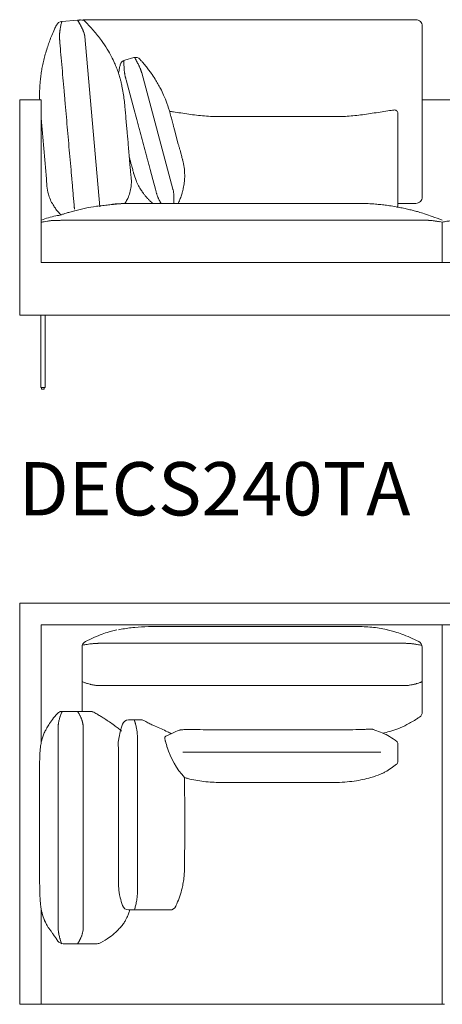
# Model space of a CAD drawing. Units: inches. Extents: x 1964 to 20464, y 16722 to 21977.
# Drawn here: x 7967 to 8967, y 16722 to 19054 of the extents above; entities that cross this region are included whole.
import ezdxf

# ---------------------------------------------------------------- set-up
doc = ezdxf.new("R2010")
doc.units = ezdxf.units.IN
doc.header["$MEASUREMENT"] = 0
doc.layers.get('0').update_dxf_attribs({"lineweight": 13})
doc.styles.add('PDF Arial', font='arial.ttf')

msp = doc.modelspace()

# ---------------------------------------------------------------- linework, layer by layer
at = {"lineweight": 13}
for points in [[(8108.4, 19046.4, 0.013627), (8107.1, 19048.7, 0.004228), (8104.3, 19053.3), (8066.8, 19050, 0.263935), (8054.3, 19041.6, 0.0062), (8049.7, 19031.7, 0.00805), (8043.3, 19017.2, 0.009015), (8038, 19003.7, 0.009826), (8033.6, 18991.3, 0.009422), (8028.9, 18976.2, 0.009324), (8025.1, 18962.3, 0.009656), (8022, 18948.7, 0.008065), (8019.5, 18935.4, 0.008016), (8017.5, 18922.5, 0.010557), (8015.9, 18908.5, 0.012675), (8014.7, 18890.9, 0.014919), (8014.5, 18869.7)], [(8323.3, 18832.5, 0.021228), (8315.8, 18856.6, 0.016412), (8307.9, 18876, 0.013733), (8300.7, 18891.2, 0.009607), (8294.6, 18902.4, 0.010453), (8287.9, 18913.6, 0.014548), (8278.4, 18927.8, 0.008232), (8272.4, 18936, 0.007624), (8265.4, 18944.9, 0.006618), (8257.4, 18954.4, 0.004436), (8252.1, 18960.4, 0.279382), (8237.2, 18964.7), (8215.8, 18959, 0.280042), (8205.1, 18947.8, 0.004607), (8203.5, 18940, 0.008905), (8201.3, 18927.7, 0.01158), (8196.7, 18940.1, 0.013813), (8191.8, 18951.9, 0.014283), (8184.6, 18966.8, 0.016905), (8174.5, 18984.6, 0.019697), (8160.7, 19005.4, 0.020719), (8142.2, 19028.8, 0.017889), (8122.9, 19049.5, 0.220441), (8111, 19053.8)], [(8862.4, 18619.5), (8865.3, 18619.5), (8871.6, 18619.5), (8873.2, 18619.5), (8874.8, 18619.5), (8878, 18619.5), (8878.7, 18619.5), (8879.5, 18619.5), (8880.3, 18619.5), (8880.7, 18619.5), (8881.1, 18619.5), (8881.9, 18619.5), (8882.7, 18619.5), (8883.5, 18619.5), (8883.9, 18619.5), (8884.3, 18619.5), (8885.8, 18619.5), (8887.4, 18619.5), (8888.9, 18619.5), (8890.5, 18619.5), (8893.5, 18619.5), (8896.5, 18619.5), (8899.5, 18619.5), (8902.5, 18619.5), (8904.9, 18619.5, 0.414706), (8919.8, 18634.5), (8919.8, 18640), (8919.8, 18657.1), (8919.8, 18660.4), (8919.8, 18661.7), (8919.8, 18663.8), (8919.8, 18664.7), (8919.8, 18665.5), (8919.8, 18667.2), (8919.8, 18670.7), (8919.8, 18672.3), (8919.8, 18674.1), (8919.8, 18729.5), (8919.8, 18731.7), (8919.8, 18734), (8919.8, 18738.5), (8919.8, 18747.5), (8919.8, 18765.6), (8919.8, 18783.7), (8919.8, 18792.7), (8919.8, 18797.2), (8919.8, 18799.5), (8919.8, 18800.6), (8919.8, 18801.7), (8919.8, 18951.3), (8919.8, 19014.5), (8919.8, 19015.1), (8919.8, 19015.8), (8919.8, 19016.5), (8919.8, 19017.2), (8919.8, 19018.5), (8919.8, 19019.8), (8919.8, 19022.4), (8919.8, 19025), (8919.8, 19027.5), (8919.8, 19030.1), (8919.8, 19032.6), (8919.8, 19035.1), (8919.8, 19039.4, 0.414218), (8904.9, 19054.5), (8902.2, 19054.5), (8899.2, 19054.5), (8896.2, 19054.5), (8890.1, 19054.5), (8887.1, 19054.5), (8885.5, 19054.5), (8884, 19054.5), (8882.4, 19054.5), (8880.9, 19054.5), (8880.1, 19054.5), (8879.7, 19054.5), (8879.5, 19054.5), (8879.3, 19054.5), (8877.7, 19054.5), (8871.4, 19054.5), (8821, 19054.5), (8720.1, 19054.5), (8518.3, 19054.5), (8316.5, 19054.5), (8266, 19054.5), (8240.8, 19054.5), (8215.6, 19054.5), (8190.4, 19054.5), (8177.8, 19054.5), (8171.5, 19054.5), (8165.2, 19054.5), (8162, 19054.5), (8160.4, 19054.5), (8158.8, 19054.5), (8157.3, 19054.5), (8156.5, 19054.5), (8155.7, 19054.5), (8154.9, 19054.5), (8154.1, 19054.5), (8153.3, 19054.5), (8152.6, 19054.5), (8151, 19054.5), (8149.4, 19054.5), (8146.2, 19054.5), (8143.1, 19054.5), (8140, 19054.5), (8136.8, 19054.5), (8133.7, 19054.5), (8127.4, 19054.5), (8124.3, 19054.5), (8121.1, 19054.5), (8118, 19054.5), (8117.8, 19054.5)], [(8065.6, 19045, 0.005009), (8064.5, 19039.9, 0.010195), (8063.6, 19034.9, 0.010088), (8063.1, 19032.4)], [(8118.9, 19024.9, 0.00351), (8117.9, 19027.5, 0.009145), (8116.9, 19029.9)], [(8061.8, 19022.2, 0.010367), (8061.6, 19019.7, 0.010806), (8061.5, 19017.1, 0.010409), (8061.4, 19014.6)], [(8062.5, 18998.9, 0.006762), (8062.9, 18995, 0.001684), (8064.2, 18979.4, -0.000916), (8066.9, 18948.3, -0.000074), (8069.7, 18917.1, 0.000769), (8072.4, 18886, -0.00029), (8073.1, 18878.2, -0.007377), (8073.4, 18874.3, 0.007377), (8073.8, 18870.4, 0.001829), (8075.1, 18854.8)], [(8248.7, 18947.4, 0.013984), (8244, 18956.3, 0.007113), (8241.5, 18960.8, 0.002662), (8238.9, 18965.2)], [(8214.2, 18958.6, 0.005171), (8214.1, 18953.4, 0.005208), (8214.1, 18948.4, 0.005204), (8214.2, 18943.3, 0.005192), (8214.5, 18938.2)], [(8203.6, 18920.2, 0.006632), (8201.8, 18925.7, 0.006783), (8201.2, 18927.7)], [(8226.4, 18731.6, 0.004573), (8225.9, 18738.4, -0.003372), (8225.1, 18746.7, 0.001105), (8224.3, 18756.1, -0.000318), (8221.7, 18786.3, 0.000103), (8218.8, 18818.6, -0.000384), (8216.2, 18848.7, 0.01936), (8212.2, 18880.7, 0.009339), (8209.2, 18897.1, 0.005794), (8207.1, 18907.1, 0.008053), (8205.2, 18914.6)], [(8214.9, 18933.1, -0.011607), (8215.2, 18930.6, 0.01022), (8215.6, 18928.1, 0.008719), (8216, 18925.6, 0.012093), (8216.4, 18923.1, 0.022361), (8216.9, 18920.6)], [(8255.5, 18930.9, 0.016309), (8254.7, 18933.3, 0.003462), (8253.8, 18935.7)], [(8244.4, 18817.7, 0.000281), (8238.1, 18841.3), (8231.8, 18864.8), (8225.5, 18888.4), (8219.2, 18912)], [(8018.4, 18821.3, 0.000124), (8030.4, 18677.6, -0.001347), (8030.9, 18672.1, -0.005638), (8031.3, 18667.2, -0.006319), (8031.6, 18663.5, -0.008209), (8031.9, 18660.5, 0.044484), (8035.3, 18641.4, 0.070999), (8046.4, 18615.8, 0.014843), (8049.2, 18611.3, 0.013509), (8051.7, 18607.7, 0.018538), (8058, 18599.7, 0.020912), (8065.2, 18592.1)], [(8838.2, 18838.5, 0.002815), (8820.3, 18835.7, -0.00226), (8801.7, 18832.8, -0.004367), (8783, 18830.1, -0.013813), (8746.9, 18826.1, -0.016073), (8712.4, 18824.8), (8442.3, 18824.8, -0.017501), (8404.5, 18826.4, -0.01352), (8367.2, 18830.7, -0.001809), (8348.6, 18833.5, -0.001152), (8331, 18836.2, -0.001284), (8321.5, 18837.7)], [(8324.1, 18829.5, 0.003672), (8325, 18826, -0.004716), (8326.3, 18821.2, -0.001854), (8327.9, 18815.3, 0.00141), (8329.7, 18808.7, 0.003168), (8331.6, 18801.4, -0.001743), (8333.6, 18793.8), (8342.7, 18760, 0.001759), (8344.7, 18752.5, 0.001139), (8346.7, 18745.3, -0.00141), (8348.5, 18738.6, -0.002598), (8350, 18732.7, 0.001365), (8351.3, 18727.9, 0.008144), (8352.3, 18724.3, 0.006509), (8352.9, 18722.2, -0.031987), (8356.5, 18704.4, -0.02706), (8357.7, 18690, -0.022666), (8357.6, 18678.2, -0.017997), (8356.9, 18669.1, -0.009501), (8355.8, 18661.7, -0.012368), (8354.5, 18655, -0.002806), (8353.9, 18652)], [(8852.4, 18840.4, -0.117469), (8856, 18840.4, -0.114955), (8859.3, 18839, -0.104981), (8861.6, 18836.2, -0.113912), (8862.4, 18832.8), (8862.4, 18832.7), (8862.4, 18832.7), (8862.4, 18832.6), (8862.4, 18832.6), (8862.4, 18832.6), (8862.4, 18610.6, -0.010286), (8859.5, 18611.1)], [(8248.4, 18803, 0.002238), (8249.1, 18800.1, 0.001128), (8250.7, 18794.2, 0.000281), (8257.1, 18770.6, 0.000281), (8263.4, 18747, 0.000564), (8266.5, 18735.2, 0.005306), (8268.1, 18729.4)], [(8228.4, 18619.5), (8216.2, 18619.5, 0.015883), (8217.5, 18621.3, 0.029443), (8222.9, 18631.2, 0.083411), (8231, 18659.3, 0.050884), (8231.2, 18677.9, 0.008209), (8230.9, 18680.9, 0.006336), (8230.6, 18684.6, -0.005031), (8230.1, 18689.6, -0.003441), (8229.6, 18695.6, -0.002308), (8229, 18702.5, 0.002256), (8228.3, 18710, 0.000898), (8226.6, 18729.6, 0.000872), (8228.8, 18721.5, -0.003164), (8230.7, 18714.2, -0.000446), (8232.5, 18707.5, 0.000711), (8234.1, 18701.7, 0.004716), (8235.4, 18696.9, -0.003672), (8236.3, 18693.3, -0.001869), (8236.9, 18691.1, 0.031872), (8242.6, 18673.9, 0.025161), (8248.8, 18660.8, 0.020189), (8254.8, 18650.7, 0.015279), (8260, 18643.1, 0.011122), (8264.6, 18637.2, 0.00832), (8269, 18632.1, 0.000378), (8271.2, 18629.8)], [(8290.2, 18646.9, -0.001128), (8288.6, 18652.8), (8282.3, 18676.3), (8276, 18699.9, -0.002655), (8272.9, 18711.7, -0.000564), (8269.7, 18723.5, -0.002238), (8268.9, 18726.4)], [(8091.1, 18671.8, 0.006702), (8090.8, 18675.7, 0.003384), (8090.1, 18683.5, -0.00154), (8088.8, 18699.1)], [(8292, 18640.2, 0.009783), (8292.9, 18637.8, 0.009518), (8293.8, 18635.4)], [(8332.4, 18627.5, 0.010272), (8332.4, 18630, 0.02055), (8332.4, 18632.6, 0.010128), (8332.4, 18635.2)], [(8344.3, 18623.1, 0.004727), (8346.4, 18628.4, 0.011298), (8348.4, 18633.6, 0.009879), (8350.1, 18638.8, 0.0107), (8351.7, 18643.9, 0.011217), (8352.4, 18646.4, -0.004374), (8353.1, 18649.1)], [(8066.9, 18592.9, 0.003731), (8070.7, 18594.1, -0.00077), (8077.2, 18596.1, -0.004188), (8086, 18598.8, -0.00623), (8097.5, 18601.9, -0.014734), (8122.9, 18608, -0.018594), (8148.7, 18612.5, -0.006731), (8156.5, 18613.4, -0.002551), (8170.9, 18615.2, -0.002747), (8183.6, 18616.6, 0.000016), (8194.5, 18617.7, -0.00288), (8203.3, 18618.4, -0.004073), (8209.6, 18618.9, -0.003342), (8211.9, 18619.1, 0.005449), (8207.3, 18618.9, 0.00164), (8199.1, 18618.5, 0.004997), (8188, 18617.7)], [(8215.9, 18619.3, -0.007316), (8230.4, 18619.5), (8231.1, 18619.5), (8233.4, 18619.5), (8237.1, 18619.5), (8242.1, 18619.5), (8248.1, 18619.5), (8255.1, 18619.5), (8262.6, 18619.5), (8270.4, 18619.5), (8727.4, 18619.5), (8735.2, 18619.5), (8742.7, 18619.5), (8749.6, 18619.5), (8755.7, 18619.5), (8760.6, 18619.5), (8764.3, 18619.5), (8766.6, 18619.5), (8767.4, 18619.5, -0.01202), (8791.6, 18618.9, -0.008838), (8809.5, 18617.7, -0.006195), (8822.2, 18616.5, -0.008101), (8835.4, 18615, -0.007283), (8850.2, 18612.8, -0.00827), (8866.2, 18609.9, -0.005864), (8879.2, 18607.2, -0.004828), (8890.8, 18604.4, -0.006073), (8901.1, 18601.8, -0.005664), (8911, 18599.1, -0.005703), (8925, 18594.8, -0.00846), (8943.7, 18588.5, -0.012346), (8967.2, 18579.5)], [(8275.2, 18625.7, 0.00735), (8277.1, 18623.9, 0.009663), (8281, 18620.2)], [(8296.9, 18628.3, 0.004322), (8298.1, 18626, 0.009021), (8299.4, 18623.8)], [(8332.3, 18619.5), (8338.6, 18619.5), (8342.2, 18619.5), (8342.9, 18619.5), (8342.5, 18619.5), (8342.6, 18619.5), (8342.5, 18619.5), (8340.4, 18619.5), (8334.2, 18619.5), (8331.9, 18619.5, 0.019346), (8332.2, 18622.3, 0.010243), (8332.3, 18624.9)], [(8018.4, 18479.4), (8967.4, 18479.4), (8967.4, 18574.8, -0.009939), (8972.6, 18576.1, -0.005695), (8977.8, 18576.9, -0.005009), (8983, 18577.6, -0.005576), (8988.2, 18578.2, -0.010099), (8993.4, 18578.8)], [(8036.5, 18577.8, -0.001038), (8032.9, 18577.3, 0.006531), (8025.6, 18576.1, 0.007042), (8022, 18575.4, 0.007017), (8018.4, 18574.7)], [(8066.8, 18579.4, 0.007201), (8063.1, 18579.2, 0.007238), (8059.5, 18579)], [(8956.4, 18576.7, 0.001084), (8952.7, 18577.3, 0.007149), (8949.1, 18577.8, 0.007101), (8945.4, 18578.3, 0.007132), (8941.8, 18578.7, 0.007214), (8938.1, 18579)], [(8030.3, 16912.8, -0.086812), (8018.4, 16947.9), (8018.4, 16722.5), (7967.4, 16722.5), (7967.4, 17672.5), (10367.3, 17672.5), (10367.3, 16722.5), (10316.4, 16722.5), (10316.4, 16940.8)], [(8138.9, 17416), (8114.9, 17416), (8114.9, 17420), (8114.9, 17439.4), (8114.9, 17458.7), (8114.9, 17463.5), (8114.9, 17466), (8114.9, 17467.2), (8114.9, 17468.4), (8114.9, 17469), (8114.9, 17469.6), (8114.9, 17469.9), (8114.9, 17470), (8114.9, 17470.2), (8114.9, 17470.3), (8114.9, 17470.5), (8114.9, 17470.7), (8114.9, 17470.7), (8114.9, 17470.8), (8114.9, 17471), (8114.9, 17471.2), (8114.9, 17471.6), (8114.9, 17472.1), (8114.9, 17472.6), (8114.9, 17473.6), (8114.9, 17474.8), (8114.9, 17476.1), (8114.9, 17477.4), (8114.9, 17478.8), (8114.9, 17480.2), (8114.9, 17481.7), (8114.9, 17482.5), (8114.9, 17483.3), (8114.9, 17486.5), (8114.9, 17568.5, -0.280815), (8123, 17581.8, -0.01744), (8143.1, 17591.4, -0.017931), (8162.7, 17599.3, -0.014871), (8178.7, 17604.6, -0.011043), (8191.1, 17608.1)], [(8326.3, 17617.4, 0.001462), (8308.2, 17617.4, 0.006572), (8271.9, 17617.1, 0.016243), (8239.4, 17615.2, 0.02379), (8207.1, 17610.7, 0.005026), (8201.1, 17609.5)], [(8764.7, 17617.3, 0.001479), (8746.8, 17617.4, 0.001482), (8675.4, 17617.4, -0.00037), (8389.7, 17617.4), (8371.6, 17617.4)], [(8837.4, 17609.5, -0.005515), (8843.1, 17608.1, -0.011048), (8855.4, 17604.7, -0.014842), (8871.5, 17599.3, -0.016409), (8891.2, 17591.5, -0.015707), (8911.7, 17581.8, -0.28106), (8919.9, 17568.4), (8919.9, 17486.5), (8919.9, 17484), (8919.9, 17481.5), (8919.9, 17479.2), (8919.9, 17477), (8919.9, 17476), (8919.9, 17475), (8919.9, 17474.1), (8919.9, 17473.2), (8919.9, 17472.3), (8919.9, 17471.6), (8919.9, 17471.3), (8919.9, 17471), (8919.9, 17470.8), (8919.9, 17470.7), (8919.9, 17470.5), (8919.9, 17470.4), (8919.9, 17459.3), (8919.9, 17432.9), (8919.9, 17432.7), (8919.9, 17432.5), (8919.9, 17432.1), (8919.9, 17431.3), (8919.9, 17429.7), (8919.9, 17426.5), (8919.9, 17423.3), (8919.9, 17421.8), (8919.9, 17420.9), (8919.9, 17420.6), (8919.9, 17420.2), (8919.9, 17415.1, -0.246025), (8913.5, 17402.8, -0.009992), (8907.4, 17398.7, -0.01479), (8895.3, 17391.2, -0.015218), (8883.7, 17384.9, -0.025914), (8862.1, 17375.2, -0.021621), (8843, 17368.8, -0.017978), (8826.4, 17364.6)], [(8139.8, 17576.6, 0.008414), (8136.7, 17576.3, 0.0083), (8133.6, 17575.9, 0.004161), (8127.3, 17575, 0.004127), (8121.1, 17574, 0.003766), (8115.5, 17573)], [(8154.7, 17577.5), (8155.5, 17577.5), (8157.1, 17577.5), (8158.7, 17577.5), (8160.2, 17577.5), (8161.8, 17577.5), (8165, 17577.5), (8190.2, 17577.5), (8215.3, 17577.5), (8265.8, 17577.5), (8316.1, 17577.5), (8517.7, 17577.5), (8719.3, 17577.5), (8820, 17577.5), (8870.4, 17577.5), (8876.7, 17577.5), (8879.9, 17577.5, -0.008234), (8883, 17577.4)], [(8901.6, 17575.7, 0.001141), (8898.5, 17576.1, 0.008485), (8895.4, 17576.5, 0.000863), (8892.3, 17576.8, 0.009222), (8889.2, 17577.1, 0.000578), (8886.1, 17577.3)], [(8919.9, 17572.1, 0.007354), (8913.8, 17573.5, 0.008348), (8907.7, 17574.6)], [(8114.9, 17486.5, 0.010169), (8118, 17485.3, 0.007527), (8121.1, 17484.2, -0.002551), (8124.3, 17483.1, 0.007668), (8127.4, 17482.1, 0.01175), (8133.7, 17480.4, 0.008022), (8136.8, 17479.7, 0.00806), (8140, 17479)], [(8899.2, 17480, -0.002055), (8902.2, 17480.7, 0.008306), (8905.2, 17481.5)], [(8908.2, 17482.4, 0.004052), (8914.1, 17484.3, 0.008003), (8916.9, 17485.4)], [(8014.4, 17290.7, -0.005331), (8014.7, 17305.5, -0.005109), (8015.1, 17316.1, -0.00109), (8015.4, 17320.9, -0.007549), (8016, 17326.9, -0.013244), (8016.9, 17334.3, -0.02446), (8019.1, 17345.7, -0.025682), (8022.2, 17356.1, -0.021201), (8025.6, 17365.1, -0.018046), (8030.2, 17374.4, -0.017389), (8036, 17384.3, -0.019686), (8044.8, 17396.9, -0.023113), (8056.9, 17411.2, -0.209202), (8067.8, 17416), (8066.5, 17416), (8065.3, 17416), (8064.7, 17416), (8064.4, 17416), (8064.2, 17416), (8063.7, 17416), (8063.2, 17416), (8062.8, 17416), (8062.4, 17416), (8062.1, 17416), (8061.8, 17416), (8061.6, 17416), (8061.5, 17416)], [(8062.2, 17401.5, -0.002873), (8061.5, 17399, -0.002517), (8060.9, 17396.5, 0.01489), (8059.7, 17391.4)], [(8066.8, 17413.6, -0.00931), (8067.9, 17416), (8104.3, 17416), (8107.1, 17416), (8108.4, 17416), (8109.1, 17416), (8109.8, 17416), (8112.3, 17416), (8113.5, 17416), (8114.7, 17416), (8115.8, 17416), (8116.9, 17416), (8117.9, 17416), (8118.9, 17416), (8119.3, 17416), (8119.7, 17416), (8119.9, 17416), (8120.1, 17416), (8120.4, 17416), (8120.7, 17416), (8121, 17416), (8121.1, 17416), (8121.2, 17416), (8121.3, 17416), (8121.3, 17416), (8121.4, 17416), (8135.2, 17416, -0.121668), (8142.4, 17414.2, -0.004818), (8152.1, 17408.7, -0.006151), (8160.3, 17403.8, -0.006532), (8168.6, 17398.6, -0.007526), (8179.8, 17391.2, -0.008936), (8191.3, 17383.1, -0.007816), (8200.1, 17376.4)], [(8109.7, 17406.8, 0.008794), (8108.5, 17409.2, 0.013627), (8107.1, 17411.5)], [(8113, 17399.5, 0.009238), (8112, 17402, 0.017174), (8110.9, 17404.4)], [(8058.1, 16906), (8058.1, 16906.9), (8058.1, 16907.4), (8058.1, 16922.5), (8058.1, 16938.2), (8058.1, 17000.8), (8058.1, 17125.8), (8058.1, 17250.9), (8058.1, 17372.1), (8058.1, 17376, -0.010402), (8058.2, 17378.6, -0.010653), (8058.3, 17381.2, -0.01018), (8058.6, 17383.8, -0.010152), (8058.9, 17386.3)], [(8117.6, 17381.4, 0.019716), (8117.3, 17384, 0.009708), (8116.8, 17386.7, 0.011777), (8116.3, 17389.3, 0.009508), (8115.6, 17391.9)], [(8200.6, 17344, -0.009356), (8202, 17352.7, -0.024108), (8207.6, 17376.2, -0.009038), (8210.7, 17385.9, -0.321076), (8224.9, 17396), (8238.6, 17396, -0.008042), (8240.1, 17391.1)], [(8238.6, 17396), (8241.2, 17396), (8243.8, 17396), (8246.2, 17396), (8248.6, 17396), (8249.7, 17396), (8250.8, 17396), (8251.8, 17396), (8252.8, 17396), (8253.8, 17396), (8254.6, 17396), (8255.1, 17396, -0.136861), (8262.8, 17393.8, -0.004327), (8265.5, 17392.2, 0.014139), (8275.3, 17386.9, 0.017134), (8284.4, 17382.7)], [(8240.8, 17388.7, 0.009979), (8241.5, 17386.2, -0.00383), (8242.7, 17381.3, -0.01118), (8243.7, 17376.2, 0.008351), (8244.2, 17373.7)], [(8326.2, 17363.4, 0.008037), (8317, 17368, 0.009687), (8288, 17381.2)], [(8859.8, 17345.2, 0.029402), (8842.7, 17356.5, 0.028673), (8825.4, 17365.2, 0.023002), (8807.7, 17372.1, 0.011754), (8801.2, 17374.2, 0.021964), (8798.5, 17374.3, 0.003684), (8793.2, 17374.1, -0.000764), (8782, 17373.5, -0.008756), (8769.9, 17373.1, -0.002305), (8712.4, 17372.6), (8442.4, 17372.6, -0.001947), (8415.1, 17372.7)], [(8245.8, 17358.5, 0.010806), (8245.6, 17361.1, 0.010367), (8245.5, 17363.7, 0.010319), (8245.2, 17366.2, 0.010992), (8244.6, 17371.2)], [(8310.9, 17350.4, 0.020288), (8311.6, 17347.7, 0.008718), (8312.2, 17345.8, -0.037715), (8316.5, 17330.2)], [(8387.9, 17373.1, 0.001908), (8374, 17373.2, 0.002798), (8364.6, 17373.2, 0.008796), (8355.4, 17373, 0.012752), (8350.7, 17372.7, 0.023958), (8347.5, 17372.3, 0.017625), (8333.7, 17367.1, 0.031147), (8313.5, 17357.3)], [(8201.3, 17037.3, 0.002204), (8201.3, 17121.3, -0.00063), (8201.3, 17205.4, -0.000315), (8201.3, 17289.4, 0.001248), (8201.3, 17310.6, 0.007792), (8200.8, 17331.4)], [(8861.6, 17342.7, -0.111845), (8862.4, 17339.3), (8862.4, 17339.3), (8862.4, 17339.3), (8862.4, 17339.2), (8862.4, 17339.2), (8862.4, 17339.2), (8862.4, 17339.2), (8862.4, 17336.9), (8862.4, 17297.7, -0.058023), (8862.2, 17295.9, -0.074465), (8861.1, 17293.4, -0.081851), (8859.4, 17291.5, -0.03528), (8832.4, 17272.9, -0.034021), (8825.2, 17269.3)], [(8357.7, 17233.4, -0.000003), (8357.5, 17259.3, 0.007999), (8365.3, 17257.2, 0.017507), (8384, 17253.1, 0.016632), (8403.2, 17250.3, 0.01547), (8422.8, 17248.6, 0.015009), (8442.3, 17247.9), (8712.4, 17247.9, 0.017701), (8736.6, 17248.9, 0.017303), (8759, 17251.3, 0.01861), (8779.6, 17254.9, 0.018779), (8798.5, 17259.7, 0.027027), (8821.1, 17267.6, 0.007939), (8826.7, 17270)], [(8357.8, 17137.8, 0.00082), (8357.8, 17170.1, 0.000791), (8357.8, 17203.5)], [(8357.8, 17107.5, 0.001214), (8357.7, 17085.8, -0.000006), (8357.6, 17067.4, -0.000037), (8357.5, 17052.2, -0.008358), (8357.3, 17039.4, -0.016089), (8356.3, 17025.6, -0.015852), (8354.3, 17010.7, -0.016152), (8351.6, 16997.3, -0.045156), (8339.2, 16960.4, -0.0092), (8336.6, 16954.6, -0.290417), (8323, 16946), (8256.2, 16946), (8255.8, 16946), (8255.5, 16946), (8254.7, 16946), (8253.8, 16946), (8252.9, 16946), (8251.9, 16946), (8250.9, 16946), (8249.8, 16946), (8248.7, 16946), (8246.4, 16946), (8244, 16946), (8241.5, 16946), (8238.9, 16946)], [(8014.4, 17031.7, 0.00454), (8014.6, 17002.5, 0.003494), (8015, 16987.2, 0.006478), (8015.5, 16974.6, 0.009844), (8016.3, 16963.4, 0.011263), (8017.6, 16952, 0.014286), (8019.3, 16942.5, 0.009627), (8020.7, 16936.7, 0.013932), (8022.6, 16930.6, 0.017564), (8024.9, 16924.1, 0.012891), (8028, 16917.2, 0.025042), (8033.9, 16906.3, 0.018197), (8038.1, 16900.1)], [(8239.6, 16948.4, -0.006058), (8238.9, 16946), (8224.8, 16946, -0.325752), (8210.6, 16956.4, -0.004954), (8209, 16961.3, -0.015773), (8204.1, 16979.4, -0.00142), (8203.3, 16983.3, -0.020508), (8201.8, 16994.2, -0.01715), (8201.2, 17008.3, -0.007299), (8201.2, 17022.8)], [(8240.3, 16950.9, 0.006317), (8241.6, 16955.8, 0.011347), (8242.8, 16960.7, 0.005103), (8243.8, 16965.7, -0.001736), (8244.2, 16968.2, 0.008719), (8244.6, 16970.7, 0.01022), (8244.9, 16973.3, 0.011607), (8245.2, 16975.8, 0.010319), (8245.5, 16978.3, 0.010367), (8245.6, 16980.9, 0.010806), (8245.8, 16983.4)], [(8047.7, 16886.7, -0.000422), (8052.5, 16879.8, 0.002181), (8057.6, 16872.4, 0.245986), (8069.9, 16866), (8104.3, 16866), (8107.1, 16866), (8108.4, 16866), (8109.1, 16866), (8109.8, 16866), (8111.1, 16866), (8112.3, 16866), (8113.5, 16866), (8114.7, 16866), (8115.8, 16866), (8116.9, 16866), (8117.9, 16866), (8118.9, 16866), (8119.3, 16866), (8119.7, 16866), (8119.9, 16866), (8120.1, 16866), (8120.4, 16866), (8120.7, 16866), (8120.9, 16866), (8121, 16866), (8121.1, 16866), (8121.2, 16866), (8121.3, 16866), (8121.4, 16866), (8150.6, 16866, 0.124987), (8158.5, 16868.2, 0.029608), (8179.5, 16881.3, 0.0294), (8194.8, 16893.5, 0.029141), (8205.6, 16904.5, 0.028208), (8213, 16913.9, 0.02314), (8217.9, 16921.7, 0.017747), (8221, 16927.7, 0.012956), (8223.2, 16932.5, 0.014841), (8225, 16937, 0.037346), (8227.5, 16945.4)], [(8058.3, 16900.8, 0.015374), (8058.8, 16895.7, 0.010179), (8059.2, 16893.2, 0.020271), (8059.6, 16890.6, 0.015211), (8060.7, 16885.6, 0.011186), (8061.9, 16880.6, 0.009906), (8062.6, 16878.1)], [(8108.5, 16872.8, 0.004201), (8109.7, 16875.2, 0.017855), (8110.9, 16877.6, 0.009044), (8112, 16880, 0.012934), (8113, 16882.5, 0.00351), (8114, 16885, 0.003125), (8114.8, 16887.5)], [(8115.6, 16890.1, 0.009508), (8116.3, 16892.7, 0.009683), (8116.8, 16895.3, 0.024474), (8117.6, 16900.6)]]:
    msp.add_lwpolyline(points, format="xyb", dxfattribs=at)
for points in [[(8156.7, 18611.1), (8121.4, 19014.6)], [(8217.8, 18917.1), (8217.6, 18917.8)], [(8329.9, 18653.1), (8256.2, 18928.4)], [(9020.4, 18864.5), (8919.9, 18864.5)], [(8442.4, 18824.8), (8442.4, 18824.6)], [(8862.4, 18610.6), (8862.4, 18610.6)], [(8071.3, 18579.5), (8072.3, 18579.5), (8074.1, 18579.5)], [(8088.7, 18579.5), (8147.3, 18579.5)], [(8264.5, 18579.5), (8498.8, 18579.5), (8733.1, 18579.5), (8850.2, 18579.5), (8908.8, 18579.5), (8923.5, 18579.5), (8927.1, 18579.5)], [(8927.6, 18579.5), (8928, 18579.5)], [(8027.4, 18354.5), (8027.4, 18183.5), (8017.4, 18183.5), (8017.4, 18354.5)], [(8019.3, 18183.5), (8019.3, 18179.4), (8025.4, 18179.4), (8025.4, 18183.5)], [(10316.4, 17334.1), (10316.4, 17621.4), (8018.4, 17621.4), (8018.4, 17341.1)], [(8030.3, 16722.5), (8034, 16722.5), (8037.6, 16722.5), (8044.9, 16722.5), (8048.6, 16722.5), (8052.2, 16722.5), (8055.8, 16722.5), (8059.5, 16722.5), (8063.1, 16722.5), (8066.8, 16722.5), (8068.6, 16722.5), (8069.5, 16722.5), (8070.4, 16722.5), (8071.3, 16722.5), (8072.3, 16722.5), (8074.1, 16722.5), (8088.7, 16722.5), (8147.3, 16722.5), (8264.5, 16722.5), (8498.8, 16722.5), (8733.1, 16722.5), (8850.2, 16722.5), (8908.8, 16722.5), (8923.5, 16722.5), (8927.1, 16722.5), (8927.6, 16722.5), (8928.1, 16722.5), (8928.9, 16722.5), (8930.8, 16722.5), (8934.4, 16722.5), (8938.1, 16722.5), (8941.8, 16722.5), (8945.4, 16722.5), (8949.1, 16722.5), (8952.8, 16722.5), (8956.4, 16722.5), (8960.1, 16722.5), (8967.4, 16722.5), (8967.4, 16725.9), (8967.4, 16729.3), (8967.4, 16732.8), (8967.4, 16736.2), (8967.4, 16743.1), (8967.4, 16746.5), (8967.4, 16750), (8967.4, 16753.5), (8967.4, 16756.9), (8967.4, 16758.6), (8967.4, 16760.4), (8967.4, 16761.3), (8967.4, 16762.1), (8967.4, 16763), (8967.4, 16763.8), (8967.4, 16765.6), (8967.4, 16767.3), (8967.4, 16770.8), (8967.4, 16777.7), (8967.4, 16784.6), (8967.4, 16791.6), (8967.4, 16805.4), (8967.4, 16833.1), (8967.4, 16944.1), (8967.4, 17165.9), (8967.4, 17387.7), (8967.4, 17498.6), (8967.4, 17526.3), (8967.4, 17540.2), (8967.4, 17554), (8967.4, 17561), (8967.4, 17564.5), (8967.4, 17566.2), (8967.4, 17567), (8967.4, 17567.9), (8967.4, 17568.8), (8967.4, 17569.6), (8967.4, 17570.5), (8967.4, 17571.4), (8967.4, 17574.8), (8967.4, 17578.3), (8967.4, 17581.8), (8967.4, 17585.2), (8967.4, 17588.7), (8967.4, 17592.1), (8967.4, 17595.6), (8967.4, 17602.6), (8967.4, 17606), (8967.4, 17621.5), (8967.4, 17602.6), (8967.4, 17599.2), (8967.4, 17595.7), (8967.4, 17588.8), (8967.4, 17585.4), (8967.4, 17581.9), (8967.4, 17578.5), (8967.4, 17575), (8967.4, 17571.6), (8967.4, 17570.7), (8967.4, 17569.8), (8967.4, 17568.1), (8967.4, 17564.6), (8967.4, 17561.2), (8967.4, 17554.2), (8967.4, 17498.8), (8967.4, 17387.8), (8967.4, 17165.9), (8967.4, 16944.1), (8967.4, 16833.1), (8967.4, 16805.4), (8967.4, 16777.7), (8967.4, 16770.7), (8967.4, 16769), (8967.4, 16767.2), (8967.4, 16765.5), (8967.4, 16764.6), (8967.4, 16763.8), (8967.4, 16762), (8967.4, 16760.3), (8967.4, 16756.8), (8967.4, 16753.4), (8967.4, 16750), (8967.4, 16746.5), (8967.4, 16743), (8967.4, 16736.2), (8967.4, 16732.7), (8967.4, 16729.3), (8967.4, 16725.9), (8967.4, 16722.5), (8972.5, 16722.5)], [(8153.3, 17477.5), (8152.6, 17477.5)], [(8155.7, 17477.5), (8154.9, 17477.5), (8154.1, 17477.5)], [(8157.3, 17477.5), (8156.5, 17477.5)], [(8162, 17477.5), (8160.4, 17477.5), (8158.9, 17477.5)], [(8171.5, 17477.5), (8165.1, 17477.5)], [(8190.4, 17477.5), (8177.8, 17477.5)], [(8879.7, 17477.5), (8879.5, 17477.5), (8879.3, 17477.5), (8877.7, 17477.5), (8871.4, 17477.5), (8821, 17477.5), (8720.1, 17477.5), (8518.3, 17477.5), (8316.5, 17477.5), (8266, 17477.5), (8240.8, 17477.5)], [(8117.9, 17376), (8117.9, 17375.8), (8117.9, 17373.8), (8117.9, 17259.5), (8117.9, 17143.1), (8117.9, 17026.6), (8117.9, 16968.4), (8117.9, 16911.3), (8117.9, 16910.9), (8117.9, 16910.2), (8117.9, 16908.3), (8117.9, 16906.5)], [(8245.8, 17356), (8245.8, 17352.9), (8245.8, 17258.4), (8245.8, 17160.8), (8245.8, 17063.2), (8245.8, 17014.4), (8245.8, 17002.2)], [(8862.4, 17337.1), (8862.4, 17337.1), (8862.4, 17337.1), (8862.4, 17337), (8862.4, 17337), (8862.4, 17336.9), (8862.4, 17336.9), (8862.4, 17336.9)], [(8822.1, 17319.7), (8353.6, 17319.7)], [(8862.4, 17297.7), (8862.4, 17300.3)], [(8442.4, 17247.9), (8442.4, 17248)], [(8245.8, 16990.1), (8245.8, 16988.5), (8245.8, 16987)], [(8018.4, 16722.5), (8029.4, 16722.5)]]:
    msp.add_lwpolyline(points, dxfattribs=at)
msp.add_lwpolyline([(10367.4, 18864.5), (10367.4, 18354.5), (10316.4, 18354.5), (8018.4, 18354.5), (7967.3, 18354.5), (7967.3, 18864.5), (8018.4, 18864.5), (8018.4, 18479.4), (10316.4, 18479.4), (10316.4, 18864.5)], close=True, dxfattribs=at)
for centre, radius, start, end in [((8090.7, 19269.9), 217, 274.3365, 274.6915), ((8094.6, 19222.9), 169.8, 274.6901, 275.1081), ((8241.5, 19105.5), 145.1, 207.0556, 208.1085), ((8070.1, 19012.3), 49.9, 23.6795, 26.7227), ((8097.6, 19010.9), 36, 183.6447, 186.7441), ((8072.1, 19008.2), 49.6, 18.171, 19.6783), ((8105.2, 19016.8), 15.5, 16.2251, 18.8261), ((8112.1, 19017.1), 8.79, 9.287, 18.0556), ((8093.6, 19012.6), 27.9, 8.2748, 9.6705), ((8022.7, 19000.2), 39.6, 3.7853, 6.6036), ((8218.9, 18927.3), 35.5, 21.6696, 25.7712), ((8277.1, 18934), 61.6, 193.8283, 195.0133), ((9552.2, 19160.6), 1352, 194.9515, 195.2101), ((-18144.2, 16313.8), 26341, 5.02543, 5.05948), ((8436.8, 18695.2), 155.1, 203.6425, 204.5995), ((8267.6, 18637), 64.5, 9.8534, 12.1537), ((8242.5, 18624.6), 146.7, 184.3799, 185.9159), ((8401.2, 18679.5), 116.1, 209.9308, 211.1643), ((8856.4, 18579.4), 31.8, 79.5704, 81.5049), ((8081.6, 18430.6), 161.7, 100.2976, 112.9488), ((8009.8, 18597.8), 87.5, 5.7901, 6.4409), ((8055.5, 18452.3), 126.9, 95.2709, 96.9208), ((8927.7, 18452), 127.5, 86.9723, 88.6225), ((8914.6, 18314.6), 265.5, 78.5283, 80.1321), ((8774.6, 17346.1), 270.8, 76.9636, 84.539), ((8160.9, 17589.6), 112.6, 260.8823, 262.4972), ((8173.1, 17813), 336.1, 265.9669, 266.2321), ((8874.1, 17591.7), 114.5, 278.0309, 281.1097), ((8920.3, 17482.2), 4.2, 106.6167, 116.9861), ((8191.1, 17360.9), 135.1, 158.1185, 160.3118), ((8012.8, 17361.9), 107.1, 17.7185, 19.1514), ((8100.5, 17378.9), 17.3, 3.7724, 8.2456), ((8200, 17361.3), 11.5, 42.8081, 50.7717), ((8349.4, 17361.9), 10.6, 98.5529, 107.7922), ((8506.8, 17392.8), 200.3, 197.7127, 221.801), ((14923.2, 17223.8), 6908.8, 179.81315, 180.03725), ((-561.8, 17095.8), 8576.2, 359.96645, 0.16773), ((7702.6, 16652.7), 416.9, 35.27, 35.9858), ((8258, 16917.7), 200.4, 184.4483, 184.8226), ((8100.5, 16893.8), 15.5, 341.1739, 343.7749), ((8100.5, 16903.1), 17.3, 351.7544, 356.2276), ((8040.1, 16869), 24.2, 15.9138, 18.9805), ((8183.1, 16913.1), 125.5, 197.3361, 202.0245)]:
    msp.add_arc(centre, radius, start, end, dxfattribs=at)
for points in [[(8105.8, 19053.4), (8105.3, 19053.3), (8104.8, 19053.3), (8104.3, 19053.3)], [(8107.2, 19053.5), (8106.7, 19053.5), (8106.2, 19053.5), (8105.8, 19053.4)], [(8110.9, 19053.8), (8110.5, 19053.8), (8110.1, 19053.8), (8109.7, 19053.7)], [(8111, 19053.8), (8111, 19053.8), (8110.9, 19053.8), (8110.9, 19053.8)], [(8062.4, 19027.3), (8062.5, 19028.2), (8062.6, 19029), (8062.7, 19029.9)], [(8062.7, 19029.9), (8062.8, 19030.7), (8063, 19031.5), (8063.1, 19032.4)], [(8065.6, 19045), (8065.8, 19045.8), (8066, 19046.6), (8066.2, 19047.5)], [(8066.2, 19047.5), (8066.3, 19047.9), (8066.4, 19048.3), (8066.5, 19048.7)], [(8066.5, 19048.7), (8066.6, 19049.1), (8066.7, 19049.6), (8066.8, 19050)], [(8066.5, 19050), (8066.6, 19050), (8066.7, 19050), (8066.8, 19050)], [(8108.4, 19046.4), (8108.7, 19046), (8108.9, 19045.7), (8109.1, 19045.3)], [(8109.1, 19045.3), (8109.3, 19044.9), (8109.6, 19044.5), (8109.8, 19044.1)], [(8109.8, 19044.1), (8110.2, 19043.4), (8110.6, 19042.6), (8111, 19041.8)], [(8111, 19041.8), (8111.5, 19041), (8111.9, 19040.3), (8112.3, 19039.5)], [(8113.5, 19037.1), (8113.9, 19036.3), (8114.3, 19035.5), (8114.7, 19034.7)], [(8115.8, 19032.3), (8116.2, 19031.5), (8116.6, 19030.7), (8116.9, 19029.9)], [(8061.4, 19012), (8061.4, 19012.8), (8061.4, 19013.7), (8061.4, 19014.6)], [(8061.5, 19011.3), (8061.5, 19011.5), (8061.5, 19011.8), (8061.4, 19012)], [(8061.5, 19010.7), (8061.5, 19010.9), (8061.5, 19011.1), (8061.5, 19011.3)], [(8061.6, 19010), (8061.5, 19010.2), (8061.5, 19010.4), (8061.5, 19010.7)], [(8061.6, 19009.4), (8061.6, 19009.6), (8061.6, 19009.8), (8061.6, 19010)], [(8061.7, 19008.7), (8061.6, 19008.9), (8061.6, 19009.1), (8061.6, 19009.4)], [(8061.8, 19022.2), (8061.9, 19023.1), (8062, 19024), (8062, 19024.8)], [(8062, 19004.8), (8062, 19005.4), (8061.9, 19006.1), (8061.9, 19006.7)], [(8062, 19024.8), (8062.1, 19025.7), (8062.2, 19026.5), (8062.4, 19027.3)], [(8119.3, 19023.7), (8119.4, 19023.3), (8119.6, 19022.9), (8119.7, 19022.4)], [(8119.7, 19022.4), (8119.8, 19022.2), (8119.8, 19022), (8119.9, 19021.8)], [(8120.1, 19021.1), (8120.2, 19020.7), (8120.3, 19020.3), (8120.4, 19019.9)], [(8120.7, 19018.6), (8120.8, 19018.4), (8120.8, 19018.1), (8120.9, 19017.9)], [(8120.9, 19017.9), (8120.9, 19017.7), (8121, 19017.5), (8121, 19017.3)], [(8121.1, 19016.6), (8121.2, 19016.4), (8121.2, 19016.2), (8121.2, 19016)], [(8121.2, 19016), (8121.3, 19015.7), (8121.3, 19015.5), (8121.3, 19015.3)], [(8121.3, 19015.3), (8121.3, 19015), (8121.4, 19014.8), (8121.4, 19014.6)], [(8062.4, 19000.9), (8062.3, 19001.5), (8062.2, 19002.2), (8062.2, 19002.8)], [(8062.5, 18998.9), (8062.5, 18999.6), (8062.4, 19000.2), (8062.4, 19000.9)], [(8214.7, 18935.7), (8214.6, 18936.5), (8214.6, 18937.4), (8214.5, 18938.2)], [(8249.8, 18945.1), (8249.5, 18945.9), (8249.1, 18946.6), (8248.7, 18947.4)], [(8250.9, 18942.8), (8250.5, 18943.5), (8250.2, 18944.3), (8249.8, 18945.1)], [(8252.9, 18938.1), (8252.6, 18938.9), (8252.2, 18939.6), (8251.9, 18940.4)], [(8253.8, 18935.7), (8253.5, 18936.5), (8253.2, 18937.3), (8252.9, 18938.1)], [(8201.3, 18927.7), (8201.2, 18928), (8201.1, 18928.3), (8201, 18928.6)], [(8201.3, 18927.7), (8201.3, 18927.7), (8201.3, 18927.6), (8201.2, 18927.5)], [(8201.2, 18927.7), (8201.2, 18927.6), (8201.3, 18927.5), (8201.3, 18927.4)], [(8201.3, 18927.4), (8201.5, 18927), (8201.4, 18927.2), (8201.3, 18927.4)], [(8205.2, 18914.6), (8204.7, 18916.8), (8204.1, 18918.7), (8203.6, 18920.2)], [(8214.9, 18933.1), (8214.9, 18934), (8214.8, 18934.8), (8214.7, 18935.7)], [(8217.2, 18919.3), (8217.1, 18919.7), (8217, 18920.1), (8216.9, 18920.6)], [(8217.6, 18917.8), (8217.6, 18917.9), (8217.5, 18918), (8217.5, 18918.1)], [(8218.4, 18914.9), (8218.2, 18915.7), (8218, 18916.4), (8217.8, 18917.1)], [(8219.2, 18912), (8218.9, 18912.9), (8218.6, 18913.9), (8218.4, 18914.9)], [(8255.8, 18929.6), (8255.7, 18930.1), (8255.6, 18930.5), (8255.5, 18930.9)], [(8256.2, 18928.4), (8256.1, 18928.8), (8256, 18929.2), (8255.8, 18929.6)], [(8014.5, 18869.7), (8014.5, 18869.2), (8014.5, 18868.7), (8014.8, 18864.5)], [(8080.6, 18792.5), (8078.8, 18813.3), (8077, 18834.1), (8075.1, 18854.8)], [(8323.3, 18832.5), (8323.3, 18832.5), (8323.3, 18832.3), (8323.5, 18831.8)], [(8323.5, 18831.8), (8323.6, 18831.3), (8323.8, 18830.5), (8324.1, 18829.5)], [(8852.4, 18840.4), (8849.5, 18840.1), (8844, 18839.4), (8838.2, 18838.5)], [(8246, 18811.8), (8245.5, 18813.8), (8245, 18815.8), (8244.4, 18817.7)], [(8248.4, 18803), (8248.1, 18804), (8247.8, 18805), (8247.6, 18805.9)], [(8086, 18730.2), (8084.2, 18751), (8082.4, 18771.8), (8080.6, 18792.5)], [(8088.8, 18699.1), (8087.9, 18709.5), (8086.9, 18719.9), (8086, 18730.2)], [(8226.6, 18729.6), (8226.6, 18729.8), (8226.5, 18730.4), (8226.4, 18731.6)], [(8268.9, 18726.4), (8268.6, 18727.4), (8268.4, 18728.4), (8268.1, 18729.4)], [(8352.9, 18722.2), (8353, 18721.7), (8353, 18721.4), (8353, 18721.4)], [(8237.2, 18690.4), (8237.2, 18690.4), (8237.1, 18690.6), (8236.9, 18691.1)], [(8031.9, 18660.5), (8031.9, 18660.5), (8031.9, 18660.7), (8031.8, 18661.2)], [(8091.3, 18669.9), (8091.2, 18670.5), (8091.2, 18671.2), (8091.1, 18671.8)], [(8091.5, 18667.9), (8091.4, 18668.6), (8091.4, 18669.2), (8091.3, 18669.9)], [(8091.6, 18667), (8091.5, 18667.3), (8091.5, 18667.6), (8091.5, 18667.9)], [(8092.8, 18652.3), (8092.4, 18657.2), (8092, 18662.1), (8091.6, 18667)], [(8231.1, 18678.7), (8231.1, 18678.1), (8231.2, 18677.9), (8231.2, 18677.9)], [(8094.2, 18636.8), (8093.8, 18642), (8093.3, 18647.2), (8092.8, 18652.3)], [(8291, 18643.9), (8290.7, 18644.9), (8290.5, 18645.9), (8290.2, 18646.9)], [(8291.3, 18642.7), (8291.2, 18643.1), (8291.1, 18643.5), (8291, 18643.9)], [(8291.3, 18642.7), (8291.4, 18642.3), (8291.6, 18641.9), (8291.7, 18641.5)], [(8291.7, 18641.5), (8291.7, 18641.3), (8291.8, 18641.1), (8291.8, 18640.9)], [(8291.8, 18640.9), (8291.9, 18640.7), (8292, 18640.5), (8292, 18640.2)], [(8293.8, 18635.4), (8294.1, 18634.6), (8294.4, 18633.8), (8294.8, 18633)], [(8329.9, 18653.1), (8330, 18652.7), (8330.1, 18652.3), (8330.3, 18651.9)], [(8330.3, 18651.9), (8330.3, 18651.6), (8330.4, 18651.4), (8330.4, 18651.2)], [(8330.4, 18651.2), (8330.5, 18651), (8330.5, 18650.8), (8330.6, 18650.6)], [(8331.1, 18648), (8331.2, 18647.2), (8331.3, 18646.3), (8331.5, 18645.5)], [(8331.5, 18645.5), (8331.6, 18644.6), (8331.7, 18643.8), (8331.8, 18642.9)], [(8331.8, 18642.9), (8331.9, 18642.1), (8332, 18641.2), (8332.1, 18640.4)], [(8332.1, 18640.4), (8332.2, 18639.5), (8332.2, 18638.7), (8332.3, 18637.8)], [(8332.3, 18637.8), (8332.3, 18636.9), (8332.4, 18636.1), (8332.4, 18635.2)], [(8353.1, 18649.1), (8353.4, 18650.1), (8353.6, 18651), (8353.9, 18652)], [(8096.3, 18613.4), (8096, 18616), (8095.8, 18618.6), (8095.6, 18621.2)], [(8096.7, 18607.6), (8096.7, 18608.2), (8096.6, 18608.9), (8096.6, 18609.5)], [(8186.7, 18617.6), (8187.1, 18617.6), (8187.6, 18617.7), (8188, 18617.7)], [(8211.9, 18619.1), (8212.8, 18619.1), (8213.2, 18619.2), (8213.6, 18619.2)], [(8213.7, 18619.2), (8213.6, 18619.2), (8213.3, 18619.2), (8212.7, 18619.1)], [(8213.6, 18619.2), (8216, 18619.3), (8215.5, 18619.3), (8215.6, 18619.3)], [(8213.9, 18619.2), (8213.8, 18619.2), (8213.8, 18619.2), (8213.7, 18619.2)], [(8215.8, 18619.3), (8215.5, 18619.3), (8214.2, 18619.2), (8213.9, 18619.2)], [(8215.6, 18619.3), (8215.6, 18619.3), (8216.2, 18619.3), (8215.8, 18619.3)], [(8271.2, 18629.8), (8271.8, 18629.1), (8272.5, 18628.4), (8273.2, 18627.7)], [(8273.2, 18627.7), (8273.9, 18627), (8274.5, 18626.3), (8275.2, 18625.7)], [(8281, 18620.2), (8281.3, 18619.9), (8281.6, 18619.6), (8282, 18619.4)], [(8295.8, 18630.6), (8296.2, 18629.9), (8296.6, 18629.1), (8296.9, 18628.3)], [(8299.4, 18623.8), (8299.8, 18623), (8300.2, 18622.3), (8300.7, 18621.5)], [(8332.4, 18626.2), (8332.4, 18625.7), (8332.3, 18625.3), (8332.3, 18624.9)], [(8332.4, 18627.5), (8332.4, 18627), (8332.4, 18626.6), (8332.4, 18626.2)], [(8342.6, 18619.4), (8343.1, 18620.5), (8343.7, 18621.8), (8344.3, 18623.1)], [(8862.4, 18610.6), (8862.4, 18610.6), (8862.3, 18610.6), (8862.2, 18610.6)], [(8065.2, 18592.4), (8062.6, 18591.5), (8057.4, 18590.6), (8052.7, 18589.7)], [(8065.9, 18592.6), (8065.5, 18592.5), (8067.2, 18593), (8065.9, 18592.5)], [(8065.6, 18592.4), (8065.5, 18592.4), (8065.7, 18592.5), (8066.9, 18592.9)], [(8065.9, 18592.5), (8065.7, 18592.5), (8065.6, 18592.4), (8065.6, 18592.4)], [(8066.3, 18592.7), (8066.2, 18592.7), (8066, 18592.6), (8065.9, 18592.6)], [(8096.9, 18605.9), (8096.9, 18606.1), (8096.9, 18606.4), (8096.9, 18606.6)], [(8097.2, 18601.9), (8097.3, 18601.9), (8097.4, 18601.9), (8097.5, 18601.9)], [(8036.5, 18577.8), (8037.8, 18577.9), (8039, 18578.1), (8040.2, 18578.3)], [(8043.8, 18578.7), (8045, 18578.8), (8058.3, 18578.9), (8059.5, 18579)], [(8066.8, 18579.4), (8067.4, 18579.4), (8068, 18579.4), (8068.6, 18579.5)], [(8068.6, 18579.5), (8068.9, 18579.5), (8069.2, 18579.5), (8069.5, 18579.5)], [(8069.5, 18579.5), (8069.8, 18579.5), (8070.1, 18579.5), (8070.4, 18579.5)], [(8070.4, 18579.5), (8070.7, 18579.5), (8071.1, 18579.5), (8071.3, 18579.5)], [(8074.1, 18579.5), (8079, 18579.5), (8083.9, 18579.5), (8088.7, 18579.5)], [(8147.3, 18579.5), (8186.4, 18579.5), (8225.4, 18579.5), (8264.5, 18579.5)], [(8927.1, 18579.5), (8927.3, 18579.5), (8927.4, 18579.5), (8927.6, 18579.5)], [(8928, 18579.5), (8928.4, 18579.5), (8928.7, 18579.5), (8929, 18579.5)], [(8929, 18579.5), (8929.6, 18579.4), (8930.2, 18579.4), (8930.8, 18579.4)], [(8934.5, 18579.2), (8935.7, 18579.2), (8936.9, 18579.1), (8938.1, 18579)], [(8956.4, 18576.7), (8957.6, 18576.5), (8958.8, 18576.4), (8960.1, 18576.1)], [(8196.8, 17609.5), (8194.9, 17609.1), (8193, 17608.6), (8191.1, 17608.1)], [(8344.4, 17617.4), (8338.4, 17617.4), (8332.3, 17617.4), (8326.3, 17617.4)], [(8353.4, 17617.4), (8350.4, 17617.4), (8347.4, 17617.4), (8344.4, 17617.4)], [(8371.6, 17617.4), (8365.5, 17617.4), (8359.5, 17617.4), (8353.4, 17617.4)], [(8800.4, 17615.7), (8788.5, 17616.8), (8776.6, 17617.1), (8764.7, 17617.3)], [(8837.7, 17609.5), (8837, 17609.6), (8836.4, 17609.8), (8835.7, 17609.9)], [(8139.8, 17576.6), (8140.9, 17576.7), (8141.9, 17576.8), (8143, 17576.9)], [(8143, 17576.9), (8144, 17577), (8145, 17577.1), (8146.1, 17577.2)], [(8146.1, 17577.2), (8147.2, 17577.2), (8148.2, 17577.3), (8149.2, 17577.3)], [(8149.2, 17577.3), (8150.3, 17577.4), (8151.3, 17577.4), (8152.4, 17577.4)], [(8152.4, 17577.4), (8152.9, 17577.4), (8153.4, 17577.5), (8154, 17577.5)], [(8154, 17577.5), (8154.2, 17577.5), (8154.5, 17577.5), (8154.7, 17577.5)], [(8883, 17577.4), (8884, 17577.4), (8885.1, 17577.3), (8886.1, 17577.3)], [(8901.6, 17575.7), (8902.6, 17575.5), (8903.6, 17575.4), (8904.6, 17575.2)], [(8904.6, 17575.2), (8905.7, 17575), (8906.7, 17574.8), (8907.7, 17574.6)], [(8143.1, 17478.5), (8142, 17478.7), (8141, 17478.8), (8140, 17479)], [(8149.4, 17477.7), (8148.4, 17477.8), (8147.3, 17477.9), (8146.2, 17478)], [(8152.6, 17477.5), (8152, 17477.5), (8151.5, 17477.6), (8151, 17477.6)], [(8154.1, 17477.5), (8153.9, 17477.5), (8153.6, 17477.5), (8153.3, 17477.5)], [(8156.5, 17477.5), (8156.2, 17477.5), (8156, 17477.5), (8155.7, 17477.5)], [(8158.9, 17477.5), (8158.3, 17477.5), (8157.8, 17477.5), (8157.3, 17477.5)], [(8165.1, 17477.5), (8164.1, 17477.5), (8163.1, 17477.5), (8162, 17477.5)], [(8177.8, 17477.5), (8175.7, 17477.5), (8173.6, 17477.5), (8171.5, 17477.5)], [(8215.6, 17477.5), (8207.2, 17477.5), (8198.8, 17477.5), (8190.4, 17477.5)], [(8240.8, 17477.5), (8232.4, 17477.5), (8224, 17477.5), (8215.6, 17477.5)], [(8880.1, 17477.5), (8879.9, 17477.5), (8879.8, 17477.5), (8879.7, 17477.5)], [(8880.9, 17477.5), (8880.6, 17477.5), (8880.3, 17477.5), (8880.1, 17477.5)], [(8882.4, 17477.5), (8881.9, 17477.5), (8881.4, 17477.5), (8880.9, 17477.5)], [(8884, 17477.6), (8883.5, 17477.6), (8882.9, 17477.5), (8882.4, 17477.5)], [(8885.5, 17477.7), (8885, 17477.7), (8884.5, 17477.6), (8884, 17477.6)], [(8887.1, 17477.9), (8886.6, 17477.8), (8886, 17477.8), (8885.5, 17477.7)], [(8890.1, 17478.3), (8889.1, 17478.1), (8888.1, 17478), (8887.1, 17477.9)], [(8899.2, 17480), (8898.2, 17479.8), (8897.2, 17479.5), (8896.2, 17479.3)], [(8908.2, 17482.4), (8907.2, 17482.1), (8906.2, 17481.8), (8905.2, 17481.5)], [(8918.4, 17485.9), (8917.9, 17485.7), (8917.4, 17485.6), (8916.9, 17485.4)], [(8919.9, 17486.5), (8919.6, 17486.4), (8919.4, 17486.3), (8919.1, 17486.2)], [(8062.2, 17401.5), (8062.4, 17401.9), (8062.5, 17402.3), (8062.6, 17402.7)], [(8062.6, 17402.7), (8062.8, 17403.2), (8062.9, 17403.6), (8063, 17404)], [(8063, 17404), (8063.3, 17404.8), (8063.6, 17405.6), (8063.9, 17406.4)], [(8065.7, 17411.3), (8066.1, 17412.1), (8066.4, 17412.9), (8066.8, 17413.6)], [(8104.3, 17416), (8104.8, 17415.2), (8105.3, 17414.5), (8105.8, 17413.7)], [(8105.8, 17413.7), (8106.2, 17413), (8106.7, 17412.2), (8107.1, 17411.5)], [(8109.7, 17406.8), (8110.1, 17406), (8110.5, 17405.2), (8110.9, 17404.4)], [(8113, 17399.5), (8113.3, 17398.7), (8113.6, 17397.8), (8114, 17397)], [(8142.4, 17414.2), (8142.6, 17414), (8142.8, 17413.9), (8143.1, 17413.8)], [(8058.9, 17386.3), (8059, 17387.2), (8059.1, 17388), (8059.3, 17388.9)], [(8059.3, 17388.9), (8059.4, 17389.7), (8059.6, 17390.6), (8059.7, 17391.4)], [(8114.8, 17394.5), (8114.9, 17394.2), (8114.9, 17394), (8115, 17393.8)], [(8115, 17393.8), (8115.1, 17393.6), (8115.1, 17393.4), (8115.2, 17393.2)], [(8115.2, 17393.2), (8115.3, 17392.7), (8115.4, 17392.3), (8115.6, 17391.9)], [(8117.7, 17380), (8117.8, 17379.6), (8117.8, 17379.1), (8117.8, 17378.7)], [(8117.8, 17378.7), (8117.8, 17378.2), (8117.9, 17377.8), (8117.9, 17377.3)], [(8117.9, 17377.3), (8117.9, 17376.9), (8117.9, 17376.4), (8117.9, 17376)], [(8200.1, 17376.4), (8202.8, 17374.2), (8205.2, 17372.2), (8207.3, 17370.3)], [(8240.1, 17391.1), (8240.2, 17390.7), (8240.3, 17390.3), (8240.4, 17389.9)], [(8240.4, 17389.9), (8240.5, 17389.5), (8240.6, 17389.1), (8240.8, 17388.7)], [(8244.2, 17373.7), (8244.3, 17372.9), (8244.4, 17372.1), (8244.6, 17371.2)], [(8288, 17381.2), (8286.8, 17381.6), (8285.6, 17382.2), (8284.4, 17382.7)], [(8803, 17373.8), (8802.6, 17374), (8802, 17374.1), (8801.2, 17374.2)], [(8803.5, 17373.2), (8803.5, 17373.4), (8803.3, 17373.6), (8803, 17373.8)], [(8245.8, 17358.5), (8245.8, 17357.7), (8245.8, 17356.8), (8245.8, 17356)], [(8310.7, 17355.3), (8310.5, 17354.8), (8310.4, 17354), (8310.5, 17353.1)], [(8310.5, 17353.1), (8310.5, 17352.3), (8310.7, 17351.4), (8310.9, 17350.4)], [(8311.8, 17356.3), (8311.3, 17356.3), (8310.9, 17356), (8310.7, 17355.3)], [(8313.5, 17357.3), (8312.9, 17357), (8312.3, 17356.7), (8311.7, 17356.3)], [(8345.3, 17371.5), (8345.2, 17371.4), (8345.2, 17371.3), (8345.2, 17371.2)], [(8346.1, 17371.9), (8345.7, 17371.8), (8345.4, 17371.6), (8345.3, 17371.5)], [(8415.1, 17372.7), (8406, 17372.8), (8397, 17373), (8387.9, 17373.1)], [(8200.5, 17340.2), (8200.5, 17341.6), (8200.5, 17342.8), (8200.6, 17344)], [(8200.8, 17331.4), (8200.7, 17334.5), (8200.5, 17337.5), (8200.5, 17340.2)], [(8861.6, 17342.7), (8861.1, 17343.8), (8860.3, 17344.7), (8859.4, 17345.5)], [(8014.4, 17290.7), (8014.4, 17284.6), (8014.4, 17278.4), (8014.4, 17272.2)], [(8014.4, 17272.2), (8014.4, 17263.6), (8014.4, 17254.9), (8014.4, 17246.3)], [(8825.2, 17269.3), (8824.5, 17269), (8823.8, 17268.8), (8823.1, 17268.5)], [(8014.4, 17219.3), (8014.4, 17186.5), (8014.4, 17153.7), (8014.4, 17120.9)], [(8357.8, 17203.5), (8357.7, 17213.5), (8357.7, 17223.5), (8357.7, 17233.4)], [(8357.8, 17107.5), (8357.8, 17117.6), (8357.8, 17127.7), (8357.8, 17137.8)], [(8014.4, 17090.7), (8014.4, 17080.9), (8014.4, 17071), (8014.4, 17061.1)], [(8014.4, 17061.1), (8014.4, 17051.3), (8014.4, 17041.5), (8014.4, 17031.7)], [(8201.2, 17022.8), (8201.2, 17027.6), (8201.3, 17032.5), (8201.3, 17037.3)], [(8245.8, 17002.2), (8245.8, 16998.2), (8245.8, 16994.1), (8245.8, 16990.1)], [(8245.8, 16987), (8245.8, 16986.7), (8245.8, 16986.3), (8245.8, 16986)], [(8245.8, 16986), (8245.8, 16985.8), (8245.8, 16985.5), (8245.8, 16985.3)], [(8245.8, 16985.3), (8245.8, 16985.1), (8245.8, 16984.9), (8245.8, 16984.7)], [(8245.8, 16984.7), (8245.8, 16984.3), (8245.8, 16983.9), (8245.8, 16983.4)], [(8227.5, 16945.4), (8227.6, 16945.6), (8227.6, 16945.8), (8227.6, 16946)], [(8240, 16949.6), (8239.8, 16949.2), (8239.7, 16948.8), (8239.6, 16948.4)], [(8240.1, 16950.3), (8240.1, 16950.1), (8240, 16949.8), (8240, 16949.6)], [(8240.3, 16950.9), (8240.3, 16950.7), (8240.2, 16950.4), (8240.1, 16950.3)], [(8038.1, 16900.1), (8038.9, 16899.1), (8039.3, 16898.5), (8039.9, 16897.6)], [(8043, 16893.4), (8044.4, 16891.4), (8046, 16889.1), (8047.7, 16886.7)], [(8058.1, 16906), (8058.1, 16905.7), (8058.1, 16905.5), (8058.1, 16905.3)], [(8058.1, 16905.3), (8058.1, 16905.1), (8058.1, 16904.9), (8058.1, 16904.7)], [(8058.1, 16904.7), (8058.1, 16904.3), (8058.1, 16903.8), (8058.2, 16903.4)], [(8058.2, 16903.4), (8058.2, 16903), (8058.2, 16902.5), (8058.2, 16902.1)], [(8115.2, 16888.8), (8115.1, 16888.4), (8114.9, 16887.9), (8114.8, 16887.5)], [(8115.6, 16890.1), (8115.5, 16889.9), (8115.4, 16889.7), (8115.4, 16889.5)], [(8117.8, 16903.3), (8117.8, 16902.8), (8117.8, 16902.4), (8117.7, 16901.9)], [(8117.9, 16904.6), (8117.9, 16904.4), (8117.9, 16904.2), (8117.8, 16903.9)], [(8117.8, 16903.9), (8117.8, 16903.7), (8117.8, 16903.5), (8117.8, 16903.3)], [(8117.9, 16906.5), (8117.9, 16906.3), (8117.9, 16906.1), (8117.9, 16906)], [(8117.9, 16906), (8117.9, 16905.5), (8117.9, 16905.1), (8117.9, 16904.6)], [(8062.6, 16878.1), (8062.7, 16877.9), (8062.7, 16877.7), (8062.8, 16877.5)], [(8062.8, 16877.5), (8062.8, 16877.3), (8062.9, 16877.1), (8062.9, 16876.9)], [(8105.8, 16868.2), (8105.3, 16867.5), (8104.8, 16866.7), (8104.3, 16866)], [(8107.1, 16870.5), (8106.7, 16869.7), (8106.2, 16869), (8105.8, 16868.2)], [(8108.5, 16872.8), (8108.1, 16872), (8107.6, 16871.3), (8107.1, 16870.5)], [(8157.8, 16867.8), (8158.1, 16867.9), (8158.3, 16868.1), (8158.5, 16868.2)]]:
    msp.add_open_spline(points, degree=3, dxfattribs=at)

# ---------------------------------------------------------------- texts
at = {"lineweight": 13, "insert": (7964.8, 17840.9), "char_height": 126.26, "attachment_point": 7, "style": 'PDF Arial'}
msp.add_mtext('DECS240TA', dxfattribs=at)

doc.saveas('drawing.dxf')
